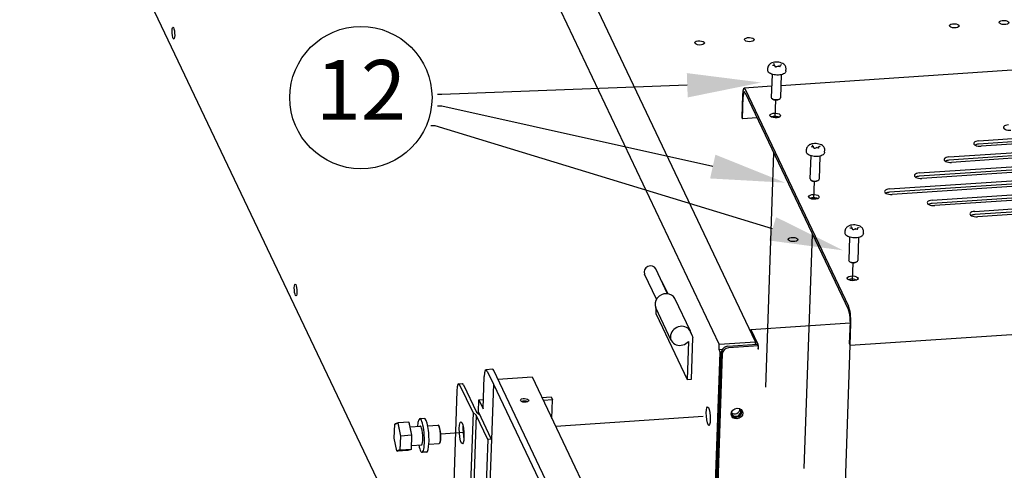
# Model space of a CAD drawing. Extents: x 26 to 201, y -7 to 89.
# Drawn here: x 72 to 92, y 37 to 47 of the extents above; entities that cross this region are included whole.
import ezdxf
from ezdxf import colors
from ezdxf.entities.mleader import LeaderData, LeaderLine
from ezdxf.enums import TextEntityAlignment as Align
from ezdxf.math import Vec2, Vec3

# ---------------------------------------------------------------- set-up
doc = ezdxf.new("R2010")
doc.units = 0
doc.header["$LTSCALE"] = 1.3333
doc.header["$MEASUREMENT"] = 0
doc.layers.get('0').update_dxf_attribs({"linetype": 'CONTINUOUS'})
doc.layers.add('Balloons', color=7, linetype='CONTINUOUS', lineweight=30)

# ---------------------------------------------------------------- blocks, each defined once
blk = doc.blocks.new('baln')
blk.add_circle((0, 0), 0.1875)
at = {"flags": 1}
for tag in ['DESC', 'PART', 'QTY']:
    blk.add_attdef(tag, text='', height=0.1875, dxfattribs=at).set_placement((0, 0), align=Align.MIDDLE)
blk.add_attdef('ITM', text='', height=0.1875).set_placement((0, 0), align=Align.MIDDLE)

msp = doc.modelspace()

# ---------------------------------------------------------------- linework, layer by layer
for p, q in [((86.461, 40.002), (72.88, 68.548)), ((87.194, 40.052), (73.613, 68.597)), ((72.286, 52.487), (80.976, 34.221)), ((118.005, 47.269), (87.71, 45.235)), ((87.443, 45.547), (87.445, 45.596)), ((87.583, 45.636), (87.541, 45.643)), ((87.577, 45.661), (87.567, 45.681)), ((87.577, 45.658), (87.576, 45.637)), ((87.6, 45.612), (87.591, 45.631)), ((87.595, 45.622), (87.612, 45.62)), ((87.64, 45.624), (87.607, 45.611)), ((87.623, 45.62), (87.656, 45.633)), ((87.692, 45.617), (87.65, 45.624)), ((87.661, 45.632), (87.666, 45.622)), ((87.687, 45.636), (87.686, 45.618)), ((87.725, 45.655), (87.692, 45.643)), ((87.813, 45.533), (87.815, 45.583)), ((114.681, 45.592), (91.715, 44.051)), ((91.718, 44.118), (114.683, 45.659)), ((114.736, 45.549), (91.77, 44.008)), ((87.533, 45.464), (87.516, 44.997)), ((87.718, 45.458), (87.701, 44.991)), ((87.524, 45.222), (86.967, 45.185)), ((86.989, 45.092), (89.081, 40.695)), ((89.084, 40.763), (86.992, 45.159)), ((86.931, 45.046), (86.916, 44.598)), ((86.931, 44.565), (86.947, 45.013)), ((87.54, 44.966), (87.528, 44.976)), ((87.594, 44.583), (87.607, 44.946)), ((87.675, 44.961), (87.688, 44.971)), ((86.916, 44.598), (86.931, 44.565)), ((87.231, 44.585), (86.931, 44.565)), ((87.617, 44.611), (87.528, 44.605)), ((91.116, 43.793), (101.621, 44.498)), ((101.619, 44.431), (91.114, 43.726)), ((101.674, 44.388), (91.168, 43.683)), ((101.139, 44.115), (90.512, 43.401)), ((90.514, 43.468), (101.142, 44.182)), ((88.227, 43.899), (88.229, 43.948)), ((88.367, 43.988), (88.325, 43.996)), ((88.36, 44.014), (88.351, 44.034)), ((88.361, 44.011), (88.36, 43.989)), ((88.384, 43.964), (88.375, 43.983)), ((88.379, 43.975), (88.395, 43.972)), ((88.424, 43.976), (88.391, 43.964)), ((88.407, 43.973), (88.44, 43.985)), ((88.475, 43.97), (88.433, 43.977)), ((88.445, 43.984), (88.45, 43.974)), ((88.47, 43.989), (88.47, 43.971)), ((88.509, 44.008), (88.476, 43.996)), ((88.597, 43.886), (88.598, 43.935)), ((101.194, 44.072), (90.567, 43.358)), ((87.402, 39.132), (87.569, 43.874)), ((88.317, 43.817), (88.3, 43.35)), ((88.502, 43.81), (88.485, 43.343)), ((101.002, 43.821), (89.91, 43.077)), ((89.912, 43.144), (101.004, 43.888)), ((101.056, 43.778), (89.965, 43.033)), ((101.401, 43.564), (90.774, 42.85)), ((90.776, 42.917), (101.404, 43.631)), ((101.456, 43.521), (90.829, 42.807)), ((88.324, 43.318), (88.312, 43.329)), ((88.378, 42.935), (88.391, 43.299)), ((88.459, 43.314), (88.472, 43.323)), ((102.143, 43.329), (91.638, 42.624)), ((91.64, 42.691), (102.146, 43.396)), ((102.198, 43.286), (91.693, 42.581)), ((89.011, 42.252), (89.012, 42.301)), ((89.15, 42.341), (89.108, 42.348)), ((89.144, 42.367), (89.135, 42.386)), ((89.145, 42.364), (89.144, 42.342)), ((89.168, 42.317), (89.159, 42.336)), ((89.163, 42.328), (89.179, 42.325)), ((89.208, 42.329), (89.175, 42.316)), ((89.191, 42.326), (89.224, 42.338)), ((89.259, 42.322), (89.217, 42.329)), ((89.229, 42.337), (89.233, 42.327)), ((89.254, 42.341), (89.254, 42.323)), ((89.292, 42.36), (89.26, 42.348)), ((88.185, 37.485), (88.353, 42.226)), ((89.1, 42.169), (89.084, 41.702)), ((89.285, 42.163), (89.269, 41.696)), ((89.381, 42.239), (89.382, 42.288)), ((89.112, 39.981), (120.277, 42.073)), ((85.415, 41.024), (85.174, 41.529)), ((89.108, 41.671), (89.095, 41.681)), ((89.162, 41.288), (89.175, 41.651)), ((89.242, 41.666), (89.256, 41.676)), ((85.189, 40.916), (84.949, 41.422)), ((85.292, 41.281), (85.294, 41.282)), ((85.294, 41.282), (85.417, 41.023)), ((85.876, 40.263), (85.562, 40.924)), ((85.488, 40.078), (85.173, 40.74)), ((85.183, 40.609), (85.186, 40.713)), ((85.183, 40.609), (85.812, 39.286)), ((87.102, 40.298), (89.111, 40.433)), ((89.112, 40.462), (89.097, 40.014)), ((89.112, 39.981), (89.128, 40.429)), ((85.922, 40.167), (85.878, 40.258)), ((85.922, 40.167), (85.88, 40.255)), ((85.9, 39.292), (85.929, 40.131)), ((87.1, 40.248), (87.102, 40.298)), ((87.102, 40.298), (87.243, 40)), ((85.839, 40.058), (85.812, 39.286)), ((86.457, 39.895), (86.461, 40.002)), ((86.461, 40.002), (87.194, 40.052)), ((86.633, 39.959), (87.239, 40)), ((87.254, 39.967), (86.648, 39.926)), ((87.194, 40.052), (87.192, 39.997)), ((87.21, 39.998), (87.193, 40.034)), ((87.254, 39.967), (87.239, 40)), ((87.252, 39.9), (87.254, 39.967)), ((87.252, 39.91), (87.257, 39.9)), ((88.969, 35.837), (89.116, 39.981)), ((89.097, 40.014), (89.112, 39.981)), ((85.944, 24.605), (86.482, 39.842)), ((85.947, 24.016), (86.507, 39.839)), ((86.522, 39.806), (85.963, 23.983)), ((86.457, 39.895), (86.527, 39.9)), ((86.482, 39.842), (86.457, 39.895)), ((86.507, 39.844), (86.482, 39.842)), ((87.257, 39.9), (87.252, 39.9)), ((81.676, 38.696), (81.699, 39.345)), ((81.867, 39.493), (81.735, 39.484)), ((81.76, 39.459), (81.886, 39.192)), ((84.27, 34.469), (81.892, 39.467)), ((81.974, 39.295), (82.669, 39.341)), ((82.669, 39.341), (84.661, 35.154)), ((81.183, 39.2), (81.256, 39.204)), ((81.472, 38.618), (81.207, 39.174)), ((81.281, 39.179), (81.543, 38.628)), ((81.886, 39.192), (81.847, 38.073)), ((81.886, 39.192), (84.124, 34.49)), ((81.886, 39.192), (81.886, 39.192)), ((85.812, 39.286), (85.9, 39.292)), ((81.147, 39.06), (80.639, 24.688)), ((82.868, 38.922), (83.055, 38.935)), ((83.055, 38.935), (83.083, 38.875)), ((81.582, 38.63), (81.59, 38.877)), ((81.59, 38.877), (81.683, 38.883)), ((81.59, 38.877), (81.676, 38.696)), ((82.567, 38.841), (82.472, 38.834)), ((83.083, 38.875), (82.897, 38.863)), ((83.07, 38.499), (83.083, 38.875)), ((81.472, 38.618), (80.948, 23.797)), ((81.537, 38.565), (81.013, 23.745)), ((81.537, 38.565), (81.472, 38.618)), ((81.771, 38.075), (81.537, 38.565)), ((81.543, 38.628), (81.608, 38.575)), ((81.581, 38.597), (81.582, 38.63)), ((81.847, 38.073), (81.582, 38.63)), ((81.582, 38.63), (81.582, 38.63)), ((81.608, 38.575), (81.582, 38.63)), ((86.137, 38.538), (83.147, 38.337)), ((79.876, 38.101), (79.886, 38.38)), ((79.886, 38.38), (79.947, 38.4)), ((79.886, 38.38), (79.892, 38.388)), ((79.955, 38.409), (79.892, 38.388)), ((79.947, 38.4), (79.955, 38.409)), ((79.947, 38.4), (79.999, 38.142)), ((80.174, 38.424), (79.955, 38.409)), ((80.008, 38.143), (79.955, 38.409)), ((80.174, 38.424), (80.181, 38.416)), ((80.174, 38.424), (80.227, 38.158)), ((80.233, 38.158), (80.181, 38.416)), ((80.199, 38.327), (80.41, 38.341)), ((80.485, 38.501), (80.393, 38.494)), ((80.553, 38.351), (80.762, 38.365)), ((80.778, 38.354), (80.77, 38.361)), ((79.999, 38.142), (79.989, 37.864)), ((79.998, 37.856), (80.008, 38.143)), ((79.999, 38.142), (80.008, 38.143)), ((80.227, 38.158), (80.008, 38.143)), ((80.227, 38.158), (80.217, 37.871)), ((80.223, 37.879), (80.233, 38.158)), ((80.227, 38.158), (80.233, 38.158)), ((81.286, 38.212), (80.819, 38.181)), ((79.927, 37.843), (79.876, 38.101)), ((80.226, 37.953), (80.435, 37.967)), ((80.578, 37.977), (80.787, 37.991)), ((80.802, 38.004), (80.795, 37.995)), ((81.771, 38.075), (81.247, 23.254)), ((81.844, 38.079), (81.32, 23.259)), ((81.844, 38.079), (81.771, 38.075)), ((81.847, 38.073), (81.844, 38.079)), ((79.989, 37.864), (79.927, 37.843)), ((79.927, 37.843), (79.935, 37.835)), ((79.935, 37.835), (79.998, 37.856)), ((80.154, 37.85), (79.935, 37.835)), ((79.989, 37.864), (79.998, 37.856)), ((80.217, 37.871), (79.998, 37.856)), ((80.217, 37.871), (80.154, 37.85)), ((80.217, 37.871), (80.223, 37.879)), ((80.531, 37.819), (80.439, 37.813))]:
    msp.add_line(p, q)
for centre, major_axis, ratio in [((91.224, 46.446), (0.0969, -0.0034), 0.444519), ((92.232, 46.514), (0.0969, -0.0034), 0.444519), ((75.401, 46.299), (-0.008, 0.12), 0.201675), ((86.063, 46.1), (0.0969, -0.0034), 0.444519), ((87.071, 46.167), (0.0969, -0.0034), 0.444519), ((87.596, 44.631), (0.109, -0.004), 0.444519), ((88.38, 42.984), (0.109, -0.004), 0.444519), ((87.956, 42.121), (0.0969, -0.0034), 0.444519), ((89.164, 41.336), (0.109, -0.004), 0.444519), ((77.876, 41.098), (-0.008, 0.12), 0.201675), ((82.517, 38.865), (-0.0854, 0.003), 0.444519), ((86.239, 38.545), (-0.013, 0.187), 0.201675), ((86.821, 38.598), (0.108, 0.052), 0.872772), ((81.241, 38.209), (0.015, -0.224), 0.201675)]:
    msp.add_ellipse(centre, major_axis=major_axis, ratio=ratio)
for centre, major_axis, ratio, start_param, end_param in [((87.615, 45.625), (0.012, -0.0004), 0.444519, 4.415879, 5.463077), ((87.658, 45.632), (0.003, -0.00011), 0.444519, 0.227089, 2.321484), ((86.984, 44.936), (-0.017, 0.249), 0.201675, 5.812111, 7.382907), ((86.984, 44.936), (-0.012, 0.175), 0.201675, 5.812111, 7.382907), ((87.609, 44.994), (0.0924, -0.0033), 0.444519, 3.141593, 6.283185), ((87.608, 44.98), (0.0775, -0.0027), 0.444519, 3.660858, 5.76392), ((87.594, 44.564), (-0.109, 0.004), 0.444519, 3.903245, 5.521533), ((92.346, 44.387), (-0.125, 0.004), 0.444519, 4.939478, 8.081071), ((91.744, 44.063), (-0.125, 0.004), 0.444519, 4.939478, 8.081071), ((88.399, 43.977), (0.012, -0.0004), 0.444519, 4.415879, 5.463077), ((88.442, 43.984), (0.003, -0.00011), 0.444519, 0.227089, 2.321484), ((91.742, 43.995), (-0.125, 0.004), 0.444519, 4.939478, 5.633992), ((91.142, 43.738), (-0.125, 0.004), 0.444519, 4.939478, 8.081071), ((91.14, 43.671), (-0.125, 0.004), 0.444519, 4.939478, 5.633992), ((88.393, 43.346), (0.0924, -0.0033), 0.444519, 3.141593, 6.283185), ((88.392, 43.333), (0.0775, -0.0027), 0.444519, 3.660858, 5.76392), ((90.54, 43.413), (-0.125, 0.004), 0.444519, 4.939478, 8.081071), ((90.538, 43.346), (-0.125, 0.004), 0.444519, 4.939478, 5.633992), ((89.938, 43.089), (-0.125, 0.004), 0.444519, 4.939478, 8.081071), ((88.377, 42.917), (-0.109, 0.004), 0.444519, 3.903245, 5.521533), ((89.936, 43.021), (-0.125, 0.004), 0.444519, 4.939478, 5.633992), ((90.802, 42.862), (-0.125, 0.004), 0.444519, 4.939478, 8.081071), ((90.8, 42.795), (-0.125, 0.004), 0.444519, 4.939478, 5.633992), ((91.666, 42.636), (-0.125, 0.004), 0.444519, 4.939478, 8.081071), ((91.664, 42.569), (-0.125, 0.004), 0.444519, 4.939478, 5.633992), ((89.183, 42.33), (0.012, -0.0004), 0.444519, 4.415879, 5.463077), ((89.226, 42.337), (0.003, -0.00011), 0.444519, 0.227089, 2.321484), ((89.176, 41.699), (0.0924, -0.0033), 0.444519, 3.141593, 6.283185), ((85.061, 41.475), (-0.113, -0.054), 0.872772, 3.141593, 6.283185), ((89.176, 41.686), (0.0775, -0.0027), 0.444519, 3.660858, 5.76392), ((89.161, 41.269), (-0.109, 0.004), 0.444519, 3.903245, 5.521533), ((85.368, 40.832), (0.194, 0.092), 0.872772, 0, 3.141593), ((89.076, 40.539), (0.017, -0.249), 0.201675, 1.099722, 2.670518), ((89.076, 40.539), (-0.012, 0.175), 0.201675, 4.241315, 5.812111), ((85.682, 40.171), (0.194, 0.092), 0.872772, 6.232993, 11.444494), ((85.832, 40.124), (0.0903, 0.043), 0.872772, 5.857264, 6.284907), ((86.629, 39.847), (-0.113, -0.054), 0.872772, 4.286467, 5.857264), ((86.644, 39.814), (0.113, 0.054), 0.872772, 1.144875, 2.715671), ((87.241, 39.933), (0.005, -0.0748), 0.201675, 2.12154, 2.670518), ((87.241, 39.933), (0.005, -0.0748), 0.201675, 1.099722, 1.878898), ((81.752, 39.235), (-0.017, 0.249), 0.201675, 5.812111, 7.382907), ((81.884, 39.244), (-0.017, 0.249), 0.201675, 5.812111, 6.283185), ((81.199, 38.95), (-0.017, 0.249), 0.201675, 5.812111, 7.382907), ((81.273, 38.955), (-0.017, 0.249), 0.201675, 5.812111, 6.283185), ((82.515, 38.812), (-0.0854, 0.003), 0.444519, 3.926937, 5.497841), ((80.416, 38.154), (-0.023, 0.341), 0.201675, 2.152021, 7.272756), ((86.805, 38.631), (-0.108, -0.052), 0.872772, 0.175679, 2.965914), ((86.805, 38.631), (0.0876, 0.0417), 0.872772, 2.733231, 6.691547), ((86.783, 38.677), (-0.0876, -0.0417), 0.872772, 0.307531, 2.834062), ((80.416, 38.154), (-0.013, 0.19), 0.201675, 2.979193, 6.445585), ((80.508, 38.16), (0.023, -0.341), 0.201675, 0, 3.141593), ((80.775, 38.178), (-0.013, 0.187), 0.201675, 3.141593, 6.283185), ((80.782, 38.178), (0.012, -0.179), 0.201675, 0.20739, 2.934203), ((81.314, 38.214), (0.015, -0.224), 0.201675, 4.084773, 5.340005)]:
    msp.add_ellipse(centre, major_axis=major_axis, ratio=ratio, start_param=start_param, end_param=end_param)
for points, knots in [([(87.815, 45.583), (87.815, 45.594), (87.813, 45.605), (87.807, 45.626), (87.802, 45.635), (87.788, 45.654), (87.779, 45.662), (87.756, 45.68), (87.741, 45.687), (87.707, 45.7), (87.687, 45.705), (87.649, 45.71), (87.63, 45.711), (87.592, 45.71), (87.574, 45.707), (87.537, 45.699), (87.519, 45.692), (87.494, 45.678), (87.486, 45.672), (87.473, 45.661), (87.468, 45.655), (87.456, 45.638), (87.45, 45.625), (87.446, 45.606), (87.445, 45.601), (87.445, 45.596)], [6.056096, 6.056096, 6.056096, 6.056096, 6.214743, 6.214743, 6.389934, 6.389934, 6.622523, 6.622523, 6.978122, 6.978122, 7.397966, 7.397966, 7.78689, 7.78689, 8.173257, 8.173257, 8.584935, 8.584935, 8.773699, 8.773699, 8.912381, 8.912381, 9.124908, 9.124908, 9.197689, 9.197689, 9.197689, 9.197689]), ([(87.813, 45.533), (87.813, 45.525), (87.81, 45.516), (87.8, 45.499), (87.792, 45.491), (87.77, 45.476), (87.756, 45.469), (87.724, 45.459), (87.706, 45.455), (87.669, 45.45), (87.649, 45.449), (87.61, 45.45), (87.591, 45.452), (87.554, 45.458), (87.536, 45.463), (87.504, 45.474), (87.49, 45.482), (87.466, 45.498), (87.456, 45.508), (87.445, 45.528), (87.443, 45.537), (87.443, 45.547)], [0.227089, 0.227089, 0.227089, 0.227089, 0.471017, 0.471017, 0.757805, 0.757805, 1.09852, 1.09852, 1.437352, 1.437352, 1.769482, 1.769482, 2.099449, 2.099449, 2.430903, 2.430903, 2.768072, 2.768072, 3.111167, 3.111167, 3.368682, 3.368682, 3.368682, 3.368682]), ([(87.541, 45.643), (87.54, 45.643), (87.54, 45.643), (87.539, 45.643), (87.539, 45.643), (87.539, 45.644), (87.539, 45.644), (87.539, 45.644), (87.539, 45.644), (87.539, 45.644)], [2.0943951, 2.0943951, 2.0943951, 2.0943951, 2.3265519, 2.3265519, 2.5349932, 2.5349932, 2.7129452, 2.7129452, 2.8062297, 2.8062297, 2.8062297, 2.8062297]), ([(87.577, 45.658), (87.577, 45.659), (87.577, 45.659), (87.577, 45.659), (87.577, 45.66), (87.577, 45.66), (87.577, 45.66), (87.577, 45.661), (87.577, 45.661), (87.577, 45.661), (87.577, 45.661), (87.577, 45.661)], [6.0560964, 6.0560964, 6.0560964, 6.0560964, 6.1015142, 6.1015142, 6.146932, 6.146932, 6.1923498, 6.1923498, 6.2377675, 6.2377675, 6.2831853, 6.2831853, 6.2831853, 6.2831853]), ([(87.591, 45.631), (87.591, 45.631), (87.59, 45.632), (87.589, 45.633), (87.589, 45.633), (87.588, 45.634), (87.587, 45.634), (87.586, 45.635), (87.586, 45.635), (87.584, 45.636), (87.584, 45.636), (87.583, 45.636), (87.583, 45.636), (87.583, 45.636)], [0, 0, 0, 0, 0.188079, 0.188079, 0.397518, 0.397518, 0.606958, 0.606958, 0.816397, 0.816397, 1.025837, 1.025837, 1.047198, 1.047198, 1.047198, 1.047198]), ([(87.607, 45.611), (87.607, 45.611), (87.607, 45.611), (87.607, 45.611), (87.606, 45.611), (87.606, 45.611), (87.605, 45.611), (87.604, 45.611), (87.604, 45.611), (87.603, 45.611), (87.602, 45.611), (87.602, 45.611), (87.601, 45.611), (87.601, 45.611), (87.6, 45.612), (87.6, 45.612), (87.6, 45.612), (87.6, 45.612), (87.6, 45.612), (87.6, 45.612)], [1.047198, 1.047198, 1.047198, 1.047198, 1.223061, 1.223061, 1.425286, 1.425286, 1.651152, 1.651152, 1.891417, 1.891417, 2.133226, 2.133226, 2.362357, 2.362357, 2.566013, 2.566013, 2.739212, 2.739212, 2.80623, 2.80623, 2.80623, 2.80623]), ([(87.65, 45.624), (87.649, 45.624), (87.648, 45.625), (87.647, 45.625), (87.646, 45.625), (87.645, 45.625), (87.644, 45.625), (87.643, 45.624), (87.643, 45.624), (87.641, 45.624), (87.641, 45.624), (87.64, 45.624)], [1.047198, 1.047198, 1.047198, 1.047198, 1.256637, 1.256637, 1.466077, 1.466077, 1.675516, 1.675516, 1.884956, 1.884956, 2.094395, 2.094395, 2.094395, 2.094395]), ([(87.692, 45.643), (87.692, 45.643), (87.691, 45.643), (87.69, 45.642), (87.69, 45.642), (87.689, 45.641), (87.689, 45.641), (87.688, 45.64), (87.687, 45.639), (87.687, 45.638), (87.687, 45.637), (87.687, 45.636)], [2.0943951, 2.0943951, 2.0943951, 2.0943951, 2.2584168, 2.2584168, 2.4224386, 2.4224386, 2.5864603, 2.5864603, 2.750482, 2.750482, 2.9145038, 2.9145038, 2.9145038, 2.9145038]), ([(87.697, 45.618), (87.697, 45.618), (87.697, 45.618), (87.697, 45.617), (87.697, 45.617), (87.697, 45.617), (87.696, 45.617), (87.696, 45.617), (87.696, 45.617), (87.695, 45.617), (87.694, 45.617), (87.694, 45.617), (87.693, 45.617), (87.692, 45.617), (87.692, 45.617), (87.692, 45.617)], [0.789541, 0.789541, 0.789541, 0.789541, 0.90265, 0.90265, 1.05819, 1.05819, 1.235743, 1.235743, 1.439718, 1.439718, 1.666891, 1.666891, 1.907684, 1.907684, 2.094395, 2.094395, 2.094395, 2.094395]), ([(87.725, 45.655), (87.725, 45.655), (87.725, 45.655), (87.725, 45.655), (87.725, 45.655), (87.725, 45.655), (87.725, 45.655), (87.725, 45.655)], [0.7895407, 0.7895407, 0.7895407, 0.7895407, 0.8597657, 0.8597657, 1.010667, 1.010667, 1.0471976, 1.0471976, 1.0471976, 1.0471976]), ([(88.597, 43.886), (88.596, 43.877), (88.594, 43.868), (88.583, 43.852), (88.575, 43.844), (88.554, 43.829), (88.54, 43.822), (88.508, 43.811), (88.49, 43.807), (88.453, 43.802), (88.433, 43.801), (88.394, 43.802), (88.375, 43.804), (88.338, 43.811), (88.32, 43.815), (88.288, 43.827), (88.273, 43.834), (88.249, 43.851), (88.24, 43.861), (88.229, 43.88), (88.227, 43.89), (88.227, 43.899)], [0.227089, 0.227089, 0.227089, 0.227089, 0.471017, 0.471017, 0.757805, 0.757805, 1.09852, 1.09852, 1.437352, 1.437352, 1.769482, 1.769482, 2.099449, 2.099449, 2.430903, 2.430903, 2.768072, 2.768072, 3.111167, 3.111167, 3.368682, 3.368682, 3.368682, 3.368682]), ([(88.598, 43.935), (88.599, 43.946), (88.597, 43.957), (88.591, 43.978), (88.585, 43.988), (88.572, 44.006), (88.563, 44.015), (88.54, 44.032), (88.525, 44.04), (88.491, 44.052), (88.471, 44.057), (88.432, 44.063), (88.413, 44.064), (88.376, 44.062), (88.357, 44.06), (88.321, 44.051), (88.303, 44.045), (88.277, 44.03), (88.27, 44.025), (88.257, 44.013), (88.252, 44.007), (88.239, 43.99), (88.233, 43.978), (88.229, 43.958), (88.229, 43.953), (88.229, 43.948)], [6.056096, 6.056096, 6.056096, 6.056096, 6.214743, 6.214743, 6.389934, 6.389934, 6.622523, 6.622523, 6.978122, 6.978122, 7.397966, 7.397966, 7.78689, 7.78689, 8.173257, 8.173257, 8.584935, 8.584935, 8.773699, 8.773699, 8.912381, 8.912381, 9.124908, 9.124908, 9.197689, 9.197689, 9.197689, 9.197689]), ([(88.325, 43.996), (88.324, 43.996), (88.324, 43.996), (88.323, 43.996), (88.323, 43.996), (88.323, 43.996), (88.323, 43.996), (88.322, 43.996), (88.322, 43.996), (88.322, 43.996)], [2.0943951, 2.0943951, 2.0943951, 2.0943951, 2.3265519, 2.3265519, 2.5349932, 2.5349932, 2.7129452, 2.7129452, 2.8062297, 2.8062297, 2.8062297, 2.8062297]), ([(88.361, 44.011), (88.361, 44.011), (88.361, 44.011), (88.361, 44.012), (88.361, 44.012), (88.361, 44.013), (88.361, 44.013), (88.361, 44.013), (88.361, 44.013), (88.36, 44.014), (88.36, 44.014), (88.36, 44.014)], [6.0560964, 6.0560964, 6.0560964, 6.0560964, 6.1015142, 6.1015142, 6.146932, 6.146932, 6.1923498, 6.1923498, 6.2377675, 6.2377675, 6.2831853, 6.2831853, 6.2831853, 6.2831853]), ([(88.375, 43.983), (88.375, 43.984), (88.374, 43.984), (88.373, 43.985), (88.373, 43.986), (88.372, 43.987), (88.371, 43.987), (88.37, 43.987), (88.369, 43.988), (88.368, 43.988), (88.367, 43.988), (88.367, 43.988), (88.367, 43.988), (88.367, 43.988)], [0, 0, 0, 0, 0.188079, 0.188079, 0.397518, 0.397518, 0.606958, 0.606958, 0.816397, 0.816397, 1.025837, 1.025837, 1.047198, 1.047198, 1.047198, 1.047198]), ([(88.391, 43.964), (88.391, 43.964), (88.391, 43.964), (88.39, 43.964), (88.39, 43.964), (88.389, 43.964), (88.389, 43.963), (88.388, 43.963), (88.388, 43.963), (88.387, 43.964), (88.386, 43.964), (88.385, 43.964), (88.385, 43.964), (88.384, 43.964), (88.384, 43.964), (88.384, 43.964), (88.384, 43.964), (88.384, 43.964), (88.384, 43.964), (88.384, 43.964)], [1.047198, 1.047198, 1.047198, 1.047198, 1.223061, 1.223061, 1.425286, 1.425286, 1.651152, 1.651152, 1.891417, 1.891417, 2.133226, 2.133226, 2.362357, 2.362357, 2.566013, 2.566013, 2.739212, 2.739212, 2.80623, 2.80623, 2.80623, 2.80623]), ([(88.433, 43.977), (88.433, 43.977), (88.432, 43.977), (88.431, 43.977), (88.43, 43.977), (88.429, 43.977), (88.428, 43.977), (88.427, 43.977), (88.426, 43.977), (88.425, 43.977), (88.425, 43.976), (88.424, 43.976)], [1.047198, 1.047198, 1.047198, 1.047198, 1.256637, 1.256637, 1.466077, 1.466077, 1.675516, 1.675516, 1.884956, 1.884956, 2.094395, 2.094395, 2.094395, 2.094395]), ([(88.476, 43.996), (88.475, 43.995), (88.475, 43.995), (88.474, 43.995), (88.474, 43.994), (88.473, 43.994), (88.472, 43.993), (88.472, 43.992), (88.471, 43.992), (88.471, 43.99), (88.47, 43.99), (88.47, 43.989)], [2.0943951, 2.0943951, 2.0943951, 2.0943951, 2.2584168, 2.2584168, 2.4224386, 2.4224386, 2.5864603, 2.5864603, 2.750482, 2.750482, 2.9145038, 2.9145038, 2.9145038, 2.9145038]), ([(88.481, 43.97), (88.481, 43.97), (88.481, 43.97), (88.481, 43.97), (88.481, 43.97), (88.48, 43.97), (88.48, 43.97), (88.48, 43.97), (88.479, 43.97), (88.479, 43.97), (88.478, 43.969), (88.477, 43.969), (88.477, 43.969), (88.476, 43.97), (88.476, 43.97), (88.475, 43.97)], [0.789541, 0.789541, 0.789541, 0.789541, 0.90265, 0.90265, 1.05819, 1.05819, 1.235743, 1.235743, 1.439718, 1.439718, 1.666891, 1.666891, 1.907684, 1.907684, 2.094395, 2.094395, 2.094395, 2.094395]), ([(88.509, 44.008), (88.509, 44.008), (88.509, 44.008), (88.509, 44.008), (88.509, 44.008), (88.509, 44.008), (88.509, 44.008), (88.509, 44.008)], [0.7895407, 0.7895407, 0.7895407, 0.7895407, 0.8597657, 0.8597657, 1.010667, 1.010667, 1.0471976, 1.0471976, 1.0471976, 1.0471976]), ([(89.382, 42.288), (89.383, 42.299), (89.381, 42.31), (89.374, 42.331), (89.369, 42.34), (89.355, 42.359), (89.347, 42.367), (89.323, 42.385), (89.309, 42.392), (89.275, 42.405), (89.255, 42.41), (89.216, 42.415), (89.197, 42.416), (89.16, 42.415), (89.141, 42.412), (89.104, 42.404), (89.086, 42.398), (89.061, 42.383), (89.053, 42.377), (89.041, 42.366), (89.035, 42.36), (89.023, 42.343), (89.017, 42.33), (89.013, 42.311), (89.013, 42.306), (89.012, 42.301)], [6.056096, 6.056096, 6.056096, 6.056096, 6.214743, 6.214743, 6.389934, 6.389934, 6.622523, 6.622523, 6.978122, 6.978122, 7.397966, 7.397966, 7.78689, 7.78689, 8.173257, 8.173257, 8.584935, 8.584935, 8.773699, 8.773699, 8.912381, 8.912381, 9.124908, 9.124908, 9.197689, 9.197689, 9.197689, 9.197689]), ([(89.108, 42.348), (89.108, 42.348), (89.108, 42.348), (89.107, 42.348), (89.107, 42.349), (89.106, 42.349), (89.106, 42.349), (89.106, 42.349), (89.106, 42.349), (89.106, 42.349)], [2.0943951, 2.0943951, 2.0943951, 2.0943951, 2.3265519, 2.3265519, 2.5349932, 2.5349932, 2.7129452, 2.7129452, 2.8062297, 2.8062297, 2.8062297, 2.8062297]), ([(89.145, 42.364), (89.145, 42.364), (89.145, 42.364), (89.145, 42.364), (89.145, 42.365), (89.145, 42.365), (89.145, 42.365), (89.144, 42.366), (89.144, 42.366), (89.144, 42.366), (89.144, 42.366), (89.144, 42.367)], [6.0560964, 6.0560964, 6.0560964, 6.0560964, 6.1015142, 6.1015142, 6.146932, 6.146932, 6.1923498, 6.1923498, 6.2377675, 6.2377675, 6.2831853, 6.2831853, 6.2831853, 6.2831853]), ([(89.159, 42.336), (89.158, 42.336), (89.158, 42.337), (89.157, 42.338), (89.156, 42.338), (89.155, 42.339), (89.155, 42.34), (89.154, 42.34), (89.153, 42.34), (89.152, 42.341), (89.151, 42.341), (89.151, 42.341), (89.15, 42.341), (89.15, 42.341)], [0, 0, 0, 0, 0.188079, 0.188079, 0.397518, 0.397518, 0.606958, 0.606958, 0.816397, 0.816397, 1.025837, 1.025837, 1.047198, 1.047198, 1.047198, 1.047198]), ([(89.175, 42.316), (89.175, 42.316), (89.175, 42.316), (89.174, 42.316), (89.174, 42.316), (89.173, 42.316), (89.173, 42.316), (89.172, 42.316), (89.171, 42.316), (89.17, 42.316), (89.17, 42.316), (89.169, 42.316), (89.169, 42.316), (89.168, 42.317), (89.168, 42.317), (89.168, 42.317), (89.168, 42.317), (89.168, 42.317), (89.168, 42.317), (89.168, 42.317)], [1.047198, 1.047198, 1.047198, 1.047198, 1.223061, 1.223061, 1.425286, 1.425286, 1.651152, 1.651152, 1.891417, 1.891417, 2.133226, 2.133226, 2.362357, 2.362357, 2.566013, 2.566013, 2.739212, 2.739212, 2.80623, 2.80623, 2.80623, 2.80623]), ([(89.217, 42.329), (89.216, 42.33), (89.216, 42.33), (89.215, 42.33), (89.214, 42.33), (89.213, 42.33), (89.212, 42.33), (89.211, 42.33), (89.21, 42.329), (89.209, 42.329), (89.208, 42.329), (89.208, 42.329)], [1.047198, 1.047198, 1.047198, 1.047198, 1.256637, 1.256637, 1.466077, 1.466077, 1.675516, 1.675516, 1.884956, 1.884956, 2.094395, 2.094395, 2.094395, 2.094395]), ([(89.26, 42.348), (89.259, 42.348), (89.259, 42.348), (89.258, 42.347), (89.257, 42.347), (89.257, 42.346), (89.256, 42.346), (89.255, 42.345), (89.255, 42.344), (89.254, 42.343), (89.254, 42.342), (89.254, 42.341)], [2.0943951, 2.0943951, 2.0943951, 2.0943951, 2.2584168, 2.2584168, 2.4224386, 2.4224386, 2.5864603, 2.5864603, 2.750482, 2.750482, 2.9145038, 2.9145038, 2.9145038, 2.9145038]), ([(89.265, 42.323), (89.265, 42.323), (89.265, 42.323), (89.265, 42.323), (89.264, 42.323), (89.264, 42.322), (89.264, 42.322), (89.263, 42.322), (89.263, 42.322), (89.262, 42.322), (89.262, 42.322), (89.261, 42.322), (89.261, 42.322), (89.26, 42.322), (89.259, 42.322), (89.259, 42.322)], [0.789541, 0.789541, 0.789541, 0.789541, 0.90265, 0.90265, 1.05819, 1.05819, 1.235743, 1.235743, 1.439718, 1.439718, 1.666891, 1.666891, 1.907684, 1.907684, 2.094395, 2.094395, 2.094395, 2.094395]), ([(89.293, 42.361), (89.293, 42.361), (89.293, 42.361), (89.293, 42.361), (89.293, 42.361), (89.293, 42.36), (89.292, 42.36), (89.292, 42.36)], [0.7895407, 0.7895407, 0.7895407, 0.7895407, 0.8597657, 0.8597657, 1.010667, 1.010667, 1.0471976, 1.0471976, 1.0471976, 1.0471976]), ([(89.381, 42.239), (89.38, 42.23), (89.377, 42.221), (89.367, 42.204), (89.359, 42.196), (89.338, 42.181), (89.324, 42.175), (89.292, 42.164), (89.274, 42.16), (89.236, 42.155), (89.217, 42.154), (89.178, 42.155), (89.159, 42.157), (89.121, 42.163), (89.104, 42.168), (89.072, 42.18), (89.057, 42.187), (89.033, 42.204), (89.024, 42.213), (89.013, 42.233), (89.01, 42.242), (89.011, 42.252)], [0.227089, 0.227089, 0.227089, 0.227089, 0.471017, 0.471017, 0.757805, 0.757805, 1.09852, 1.09852, 1.437352, 1.437352, 1.769482, 1.769482, 2.099449, 2.099449, 2.430903, 2.430903, 2.768072, 2.768072, 3.111167, 3.111167, 3.368682, 3.368682, 3.368682, 3.368682])]:
    msp.add_open_spline(points, degree=3, knots=knots)

# ---------------------------------------------------------------- block references
at = {"layer": 'Balloons'}
ref = msp.add_blockref('baln', (79.2, 44.993), dxfattribs=dict(at, xscale=7.685595464919668, yscale=7.685595464919668, zscale=7.685595464919668))
ref.add_attrib('ITM', '12', dxfattribs={"layer": '0', "height": 1.21}).set_placement((79.2, 44.993), align=Align.MIDDLE)

# ---------------------------------------------------------------- leaders
ml = msp.add_multileader_mtext('Standard', dxfattribs=at)
ml.set_content('', color=256)
ml.set_leader_properties(color=256, linetype='ByLayer', lineweight=-1)
ml.build(insert=Vec2(0, 0))
ml.multileader.update_dxf_attribs({"has_dogleg": 0, "text_right_attachment_type": 6, "dogleg_length": 0.36, "arrow_head_size": 1.5})
ctx = ml.context
ctx.base_point, ctx.char_height, ctx.arrow_head_size, ctx.landing_gap_size, ctx.plane_origin = Vec3(80.659, 45.559), 1, 1.5, 0.09, Vec3(87.312, 45.299)
ctx.right_attachment, ctx.text_align_type = 6, 2
notes = []
notes.append((ctx, [(0, (1, 1, 0), (81.199, 45.059), (-1, 0), 0.36, [(0, [(87.312, 45.299)], 0, [])])]))
ctx.mtext.insert, ctx.mtext.alignment, ctx.mtext.flow_direction = Vec3(80.749, 46.059), 3, 5
ml = msp.add_multileader_mtext('Standard', dxfattribs=at)
ml.set_content('', color=256)
ml.set_leader_properties(color=256, linetype='ByLayer', lineweight=-1)
ml.build(insert=Vec2(0, 0))
ml.multileader.update_dxf_attribs({"has_dogleg": 0, "text_right_attachment_type": 6, "dogleg_length": 0.36, "arrow_head_size": 1.5})
ctx = ml.context
ctx.base_point, ctx.char_height, ctx.arrow_head_size, ctx.landing_gap_size, ctx.plane_origin = Vec3(80.659, 45.318), 1, 1.5, 0.09, Vec3(87.794, 43.272)
ctx.right_attachment, ctx.text_align_type = 6, 2
notes.append((ctx, [(0, (1, 1, 0), (81.199, 44.818), (-1, 0), 0.36, [(0, [(87.794, 43.272)], 0, [])])]))
ctx.mtext.insert, ctx.mtext.alignment, ctx.mtext.flow_direction = Vec3(80.749, 45.818), 3, 5
ml = msp.add_multileader_mtext('Standard', dxfattribs=at)
ml.set_content('', color=256)
ml.set_leader_properties(color=256, linetype='ByLayer', lineweight=-1)
ml.build(insert=Vec2(0, 0))
ml.multileader.update_dxf_attribs({"has_dogleg": 0, "text_right_attachment_type": 6, "dogleg_length": 0.36, "arrow_head_size": 1.5})
ctx = ml.context
ctx.base_point, ctx.char_height, ctx.arrow_head_size, ctx.landing_gap_size, ctx.plane_origin = Vec3(80.527, 44.921), 1, 1.5, 0.09, Vec3(88.976, 41.9)
ctx.right_attachment, ctx.text_align_type = 6, 2
notes.append((ctx, [(0, (1, 1, 0), (81.067, 44.421), (-1, 0), 0.36, [(0, [(88.976, 41.9)], 0, [])])]))
ctx.mtext.insert, ctx.mtext.alignment, ctx.mtext.flow_direction = Vec3(80.617, 45.421), 3, 5
for ctx, leaders in notes:
    for number, flags, end, landing, length, lines in leaders:
        leader = LeaderData()
        leader.index, (leader.has_last_leader_line, leader.has_dogleg_vector, leader.attachment_direction) = number, flags
        leader.last_leader_point, leader.dogleg_vector, leader.dogleg_length = Vec3(end), Vec3(landing), length
        for number, points, colour, breaks in lines:
            line = LeaderLine()
            line.index, line.vertices, line.color, line.breaks = number, Vec3.list(points), colors.encode_raw_color(colour), breaks
            leader.lines.append(line)
        ctx.leaders.append(leader)

doc.saveas('drawing.dxf')
